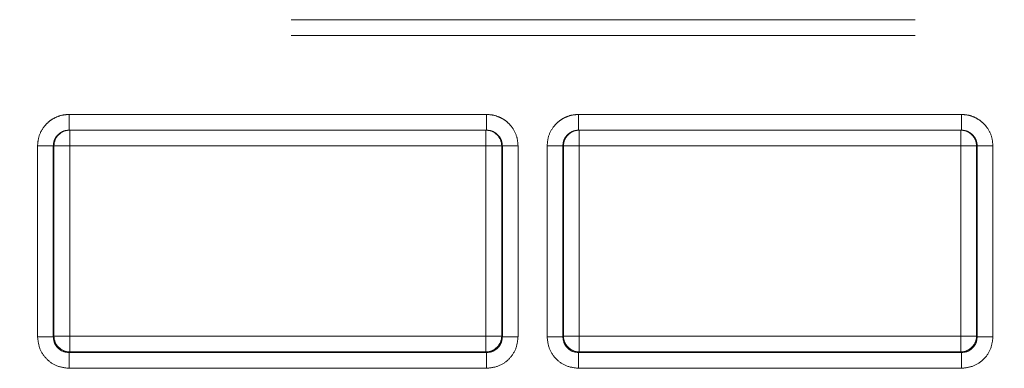
# Model space of a CAD drawing. Units: millimetres. Extents: x 0 to 250, y -250 to 0.
# Drawn here: x 180 to 183, y -189 to -188 of the extents above; entities that cross this region are included whole.
import ezdxf

# ---------------------------------------------------------------- set-up
doc = ezdxf.new("R2010")
doc.units = ezdxf.units.MM
doc.header["$MEASUREMENT"] = 0
for name, pattern in [('AI-Linetype-10000', [3.527778, 1.763889, -1.763889]), ('AI-Linetype-10005', [3.527778, 1.763889, -1.763889]), ('AI-Linetype-9507', [3.527778, 1.763889, -1.763889]), ('AI-Linetype-9548', [3.527778, 1.763889, -1.763889]), ('AI-Linetype-9549', [3.527778, 1.763889, -1.763889]), ('AI-Linetype-9550', [3.527778, 1.763889, -1.763889]), ('AI-Linetype-9551', [3.527778, 1.763889, -1.763889]), ('AI-Linetype-9552', [3.527778, 1.763889, -1.763889]), ('AI-Linetype-9553', [3.527778, 1.763889, -1.763889]), ('AI-Linetype-9554', [3.527778, 1.763889, -1.763889]), ('AI-Linetype-9555', [3.527778, 1.763889, -1.763889]), ('AI-Linetype-9556', [3.527778, 1.763889, -1.763889]), ('AI-Linetype-9557', [3.527778, 1.763889, -1.763889]), ('AI-Linetype-9558', [3.527778, 1.763889, -1.763889]), ('AI-Linetype-9559', [3.527778, 1.763889, -1.763889]), ('AI-Linetype-9560', [3.527778, 1.763889, -1.763889]), ('AI-Linetype-9561', [3.527778, 1.763889, -1.763889]), ('AI-Linetype-9562', [3.527778, 1.763889, -1.763889]), ('AI-Linetype-9563', [3.527778, 1.763889, -1.763889]), ('AI-Linetype-9598', [3.527778, 1.763889, -1.763889]), ('AI-Linetype-9599', [3.527778, 1.763889, -1.763889]), ('AI-Linetype-9600', [3.527778, 1.763889, -1.763889]), ('AI-Linetype-9601', [3.527778, 1.763889, -1.763889]), ('AI-Linetype-9602', [3.527778, 1.763889, -1.763889]), ('AI-Linetype-9603', [3.527778, 1.763889, -1.763889]), ('AI-Linetype-9619', [3.527778, 1.763889, -1.763889]), ('AI-Linetype-9620', [3.527778, 1.763889, -1.763889]), ('AI-Linetype-9621', [3.527778, 1.763889, -1.763889]), ('AI-Linetype-9631', [3.527778, 1.763889, -1.763889]), ('AI-Linetype-9632', [3.527778, 1.763889, -1.763889]), ('AI-Linetype-9633', [3.527778, 1.763889, -1.763889]), ('AI-Linetype-9657', [3.527778, 1.763889, -1.763889]), ('AI-Linetype-9658', [3.527778, 1.763889, -1.763889]), ('AI-Linetype-9659', [3.527778, 1.763889, -1.763889]), ('AI-Linetype-9660', [3.527778, 1.763889, -1.763889]), ('AI-Linetype-9661', [3.527778, 1.763889, -1.763889]), ('AI-Linetype-9665', [3.527778, 1.763889, -1.763889]), ('AI-Linetype-9666', [3.527778, 1.763889, -1.763889]), ('AI-Linetype-9671', [3.527778, 1.763889, -1.763889]), ('AI-Linetype-9682', [3.527778, 1.763889, -1.763889]), ('AI-Linetype-9683', [3.527778, 1.763889, -1.763889]), ('AI-Linetype-9684', [3.527778, 1.763889, -1.763889]), ('AI-Linetype-9696', [3.527778, 1.763889, -1.763889]), ('AI-Linetype-9697', [3.527778, 1.763889, -1.763889]), ('AI-Linetype-9704', [3.527778, 1.763889, -1.763889]), ('AI-Linetype-9707', [3.527778, 1.763889, -1.763889]), ('AI-Linetype-9708', [3.527778, 1.763889, -1.763889]), ('AI-Linetype-9727', [3.527778, 1.763889, -1.763889]), ('AI-Linetype-9729', [3.527778, 1.763889, -1.763889]), ('AI-Linetype-9732', [3.527778, 1.763889, -1.763889]), ('AI-Linetype-9734', [3.527778, 1.763889, -1.763889]), ('AI-Linetype-9741', [3.527778, 1.763889, -1.763889]), ('AI-Linetype-9783', [3.527778, 1.763889, -1.763889]), ('AI-Linetype-9784', [3.527778, 1.763889, -1.763889]), ('AI-Linetype-9785', [3.527778, 1.763889, -1.763889]), ('AI-Linetype-9792', [3.527778, 1.763889, -1.763889]), ('AI-Linetype-9793', [3.527778, 1.763889, -1.763889]), ('AI-Linetype-9794', [3.527778, 1.763889, -1.763889]), ('AI-Linetype-9801', [3.527778, 1.763889, -1.763889]), ('AI-Linetype-9802', [3.527778, 1.763889, -1.763889]), ('AI-Linetype-9803', [3.527778, 1.763889, -1.763889]), ('AI-Linetype-9810', [3.527778, 1.763889, -1.763889]), ('AI-Linetype-9811', [3.527778, 1.763889, -1.763889]), ('AI-Linetype-9812', [3.527778, 1.763889, -1.763889]), ('AI-Linetype-9816', [3.527778, 1.763889, -1.763889]), ('AI-Linetype-9817', [3.527778, 1.763889, -1.763889]), ('AI-Linetype-9828', [3.527778, 1.763889, -1.763889]), ('AI-Linetype-9829', [3.527778, 1.763889, -1.763889]), ('AI-Linetype-9838', [3.527778, 1.763889, -1.763889]), ('AI-Linetype-9839', [3.527778, 1.763889, -1.763889]), ('AI-Linetype-9840', [3.527778, 1.763889, -1.763889]), ('AI-Linetype-9841', [3.527778, 1.763889, -1.763889]), ('AI-Linetype-9850', [3.527778, 1.763889, -1.763889]), ('AI-Linetype-9852', [3.527778, 1.763889, -1.763889]), ('AI-Linetype-9855', [3.527778, 1.763889, -1.763889]), ('AI-Linetype-9856', [3.527778, 1.763889, -1.763889]), ('AI-Linetype-9861', [3.527778, 1.763889, -1.763889]), ('AI-Linetype-9867', [3.527778, 1.763889, -1.763889]), ('AI-Linetype-9877', [3.527778, 1.763889, -1.763889]), ('AI-Linetype-9878', [3.527778, 1.763889, -1.763889]), ('AI-Linetype-9889', [3.527778, 1.763889, -1.763889]), ('AI-Linetype-9890', [3.527778, 1.763889, -1.763889]), ('AI-Linetype-9895', [3.527778, 1.763889, -1.763889]), ('AI-Linetype-9896', [3.527778, 1.763889, -1.763889]), ('AI-Linetype-9901', [3.527778, 1.763889, -1.763889]), ('AI-Linetype-9902', [3.527778, 1.763889, -1.763889]), ('AI-Linetype-9911', [3.527778, 1.763889, -1.763889]), ('AI-Linetype-9912', [3.527778, 1.763889, -1.763889]), ('AI-Linetype-9929', [3.527778, 1.763889, -1.763889]), ('AI-Linetype-9930', [3.527778, 1.763889, -1.763889]), ('AI-Linetype-9933', [3.527778, 1.763889, -1.763889]), ('AI-Linetype-9934', [3.527778, 1.763889, -1.763889]), ('AI-Linetype-9939', [3.527778, 1.763889, -1.763889]), ('AI-Linetype-9940', [3.527778, 1.763889, -1.763889]), ('AI-Linetype-9974', [3.527778, 1.763889, -1.763889]), ('AI-Linetype-9978', [3.527778, 1.763889, -1.763889]), ('AI-Linetype-9983', [3.527778, 1.763889, -1.763889]), ('AI-Linetype-9991', [3.527778, 1.763889, -1.763889]), ('AI-Linetype-9993', [3.527778, 1.763889, -1.763889]), ('AI-Linetype-9998', [3.527778, 1.763889, -1.763889])]:
    doc.linetypes.add(name, pattern=pattern)
doc.layers.add('Layer 1', color=7, linetype='Continuous', lineweight=0)

msp = doc.modelspace()

# ---------------------------------------------------------------- linework, layer by layer
at = {"layer": 'Layer 1', "color": 0, "linetype": 'AI-Linetype-9727', "lineweight": 18}
msp.add_line((177.6716, -188.4995), (187.8268, -188.4995), dxfattribs=at)
at = {"layer": 'Layer 1', "color": 0, "linetype": 'AI-Linetype-9507', "lineweight": 18}
msp.add_line((177.6716, -188.5441), (187.8268, -188.5441), dxfattribs=at)
at = {"layer": 'Layer 1', "color": 0, "linetype": 'AI-Linetype-9553', "lineweight": 18}
msp.add_line((181.7513, -188.767), (180.5712, -188.767), dxfattribs=at)
at = {"layer": 'Layer 1', "color": 0, "linetype": 'AI-Linetype-9560', "lineweight": 18}
msp.add_line((183.0936, -188.767), (182.0116, -188.767), dxfattribs=at)
at = {"layer": 'Layer 1', "color": 0, "linetype": 'AI-Linetype-9704', "lineweight": 18}
msp.add_line((181.7513, -188.8116), (180.5712, -188.8116), dxfattribs=at)
at = {"layer": 'Layer 1', "color": 0, "linetype": 'AI-Linetype-9895', "lineweight": 18}
msp.add_line((180.573, -188.8562), (180.573, -188.8116), dxfattribs=at)
at = {"layer": 'Layer 1', "color": 0, "linetype": 'AI-Linetype-9878', "lineweight": 18}
msp.add_line((181.7494, -188.8116), (181.7494, -188.8562), dxfattribs=at)
at = {"layer": 'Layer 1', "color": 0, "linetype": 'AI-Linetype-9671', "lineweight": 18}
msp.add_line((183.0936, -188.8116), (182.0116, -188.8116), dxfattribs=at)
at = {"layer": 'Layer 1', "color": 0, "linetype": 'AI-Linetype-9901', "lineweight": 18}
msp.add_line((182.0135, -188.8562), (182.0135, -188.8116), dxfattribs=at)
at = {"layer": 'Layer 1', "color": 0, "linetype": 'AI-Linetype-9890', "lineweight": 18}
msp.add_line((183.0917, -188.8116), (183.0917, -188.8562), dxfattribs=at)
at = {"layer": 'Layer 1', "color": 0, "linetype": 'AI-Linetype-9555', "lineweight": 18}
msp.add_line((180.482, -188.8562), (180.482, -189.395), dxfattribs=at)
at = {"layer": 'Layer 1', "color": 0, "linetype": 'AI-Linetype-9696', "lineweight": 18}
msp.add_line((180.5266, -188.8562), (180.5266, -189.395), dxfattribs=at)
at = {"layer": 'Layer 1', "color": 0, "linetype": 'AI-Linetype-9838', "lineweight": 18}
msp.add_line((180.5266, -188.8562), (180.5284, -188.8562), dxfattribs=at)
at = {"layer": 'Layer 1', "color": 0, "linetype": 'AI-Linetype-9861', "lineweight": 18}
msp.add_line((180.5284, -188.8562), (180.5284, -189.3931), dxfattribs=at)
at = {"layer": 'Layer 1', "color": 0, "linetype": 'AI-Linetype-9896', "lineweight": 18}
msp.add_line((180.5284, -188.8562), (180.573, -188.8562), dxfattribs=at)
at = {"layer": 'Layer 1', "color": 0, "linetype": 'AI-Linetype-9974', "lineweight": 18}
msp.add_line((181.7494, -188.8562), (180.573, -188.8562), dxfattribs=at)
at = {"layer": 'Layer 1', "color": 0, "linetype": 'AI-Linetype-9998', "lineweight": 18}
msp.add_line((180.573, -188.8562), (180.573, -189.3931), dxfattribs=at)
at = {"layer": 'Layer 1', "color": 0, "linetype": 'AI-Linetype-9877', "lineweight": 18}
msp.add_line((181.7494, -188.8562), (181.794, -188.8562), dxfattribs=at)
at = {"layer": 'Layer 1', "color": 0, "linetype": 'AI-Linetype-10000', "lineweight": 18}
msp.add_line((181.7494, -189.3931), (181.7494, -188.8562), dxfattribs=at)
at = {"layer": 'Layer 1', "color": 0, "linetype": 'AI-Linetype-9816', "lineweight": 18}
msp.add_line((181.794, -188.8562), (181.7959, -188.8562), dxfattribs=at)
at = {"layer": 'Layer 1', "color": 0, "linetype": 'AI-Linetype-9850', "lineweight": 18}
msp.add_line((181.794, -189.3931), (181.794, -188.8562), dxfattribs=at)
at = {"layer": 'Layer 1', "color": 0, "linetype": 'AI-Linetype-9658', "lineweight": 18}
msp.add_line((181.7959, -189.395), (181.7959, -188.8562), dxfattribs=at)
at = {"layer": 'Layer 1', "color": 0, "linetype": 'AI-Linetype-9551', "lineweight": 18}
msp.add_line((181.8404, -189.395), (181.8404, -188.8562), dxfattribs=at)
at = {"layer": 'Layer 1', "color": 0, "linetype": 'AI-Linetype-9562', "lineweight": 18}
msp.add_line((181.9224, -188.8562), (181.9224, -189.395), dxfattribs=at)
at = {"layer": 'Layer 1', "color": 0, "linetype": 'AI-Linetype-9665', "lineweight": 18}
msp.add_line((181.967, -188.8562), (181.967, -189.395), dxfattribs=at)
at = {"layer": 'Layer 1', "color": 0, "linetype": 'AI-Linetype-9840', "lineweight": 18}
msp.add_line((181.967, -188.8562), (181.9688, -188.8562), dxfattribs=at)
at = {"layer": 'Layer 1', "color": 0, "linetype": 'AI-Linetype-9867', "lineweight": 18}
msp.add_line((181.9688, -188.8562), (181.9688, -189.3931), dxfattribs=at)
at = {"layer": 'Layer 1', "color": 0, "linetype": 'AI-Linetype-9902', "lineweight": 18}
msp.add_line((181.9688, -188.8562), (182.0135, -188.8562), dxfattribs=at)
at = {"layer": 'Layer 1', "color": 0, "linetype": 'AI-Linetype-9978', "lineweight": 18}
msp.add_line((183.0917, -188.8562), (182.0135, -188.8562), dxfattribs=at)
at = {"layer": 'Layer 1', "color": 0, "linetype": 'AI-Linetype-9993', "lineweight": 18}
msp.add_line((182.0135, -188.8562), (182.0135, -189.3931), dxfattribs=at)
at = {"layer": 'Layer 1', "color": 0, "linetype": 'AI-Linetype-9889', "lineweight": 18}
msp.add_line((183.0917, -188.8562), (183.1363, -188.8562), dxfattribs=at)
at = {"layer": 'Layer 1', "color": 0, "linetype": 'AI-Linetype-10005', "lineweight": 18}
msp.add_line((183.0917, -189.3931), (183.0917, -188.8562), dxfattribs=at)
at = {"layer": 'Layer 1', "color": 0, "linetype": 'AI-Linetype-9828', "lineweight": 18}
msp.add_line((183.1363, -188.8562), (183.1382, -188.8562), dxfattribs=at)
at = {"layer": 'Layer 1', "color": 0, "linetype": 'AI-Linetype-9852', "lineweight": 18}
msp.add_line((183.1363, -189.3931), (183.1363, -188.8562), dxfattribs=at)
at = {"layer": 'Layer 1', "color": 0, "linetype": 'AI-Linetype-9708', "lineweight": 18}
msp.add_line((183.1382, -189.395), (183.1382, -188.8562), dxfattribs=at)
at = {"layer": 'Layer 1', "color": 0, "linetype": 'AI-Linetype-9558', "lineweight": 18}
msp.add_line((183.1828, -189.395), (183.1828, -188.8562), dxfattribs=at)
at = {"layer": 'Layer 1', "color": 0, "linetype": 'AI-Linetype-9793', "lineweight": 18}
msp.add_line((180.5284, -189.3931), (180.5266, -189.395), dxfattribs=at)
at = {"layer": 'Layer 1', "color": 0, "linetype": 'AI-Linetype-9930', "lineweight": 18}
msp.add_line((180.573, -189.3931), (180.5284, -189.3931), dxfattribs=at)
at = {"layer": 'Layer 1', "color": 0, "linetype": 'AI-Linetype-9929', "lineweight": 18}
msp.add_line((180.573, -189.4377), (180.573, -189.3931), dxfattribs=at)
at = {"layer": 'Layer 1', "color": 0, "linetype": 'AI-Linetype-9991', "lineweight": 18}
msp.add_line((180.573, -189.3931), (181.7494, -189.3931), dxfattribs=at)
at = {"layer": 'Layer 1', "color": 0, "linetype": 'AI-Linetype-9933', "lineweight": 18}
msp.add_line((181.7494, -189.3931), (181.7494, -189.4377), dxfattribs=at)
at = {"layer": 'Layer 1', "color": 0, "linetype": 'AI-Linetype-9934', "lineweight": 18}
msp.add_line((181.794, -189.3931), (181.7494, -189.3931), dxfattribs=at)
at = {"layer": 'Layer 1', "color": 0, "linetype": 'AI-Linetype-9783', "lineweight": 18}
msp.add_line((181.7959, -189.395), (181.794, -189.3931), dxfattribs=at)
at = {"layer": 'Layer 1', "color": 0, "linetype": 'AI-Linetype-9811', "lineweight": 18}
msp.add_line((181.9688, -189.3931), (181.967, -189.395), dxfattribs=at)
at = {"layer": 'Layer 1', "color": 0, "linetype": 'AI-Linetype-9912', "lineweight": 18}
msp.add_line((182.0135, -189.3931), (181.9688, -189.3931), dxfattribs=at)
at = {"layer": 'Layer 1', "color": 0, "linetype": 'AI-Linetype-9911', "lineweight": 18}
msp.add_line((182.0135, -189.4377), (182.0135, -189.3931), dxfattribs=at)
at = {"layer": 'Layer 1', "color": 0, "linetype": 'AI-Linetype-9983', "lineweight": 18}
msp.add_line((182.0135, -189.3931), (183.0917, -189.3931), dxfattribs=at)
at = {"layer": 'Layer 1', "color": 0, "linetype": 'AI-Linetype-9939', "lineweight": 18}
msp.add_line((183.1363, -189.3931), (183.0917, -189.3931), dxfattribs=at)
at = {"layer": 'Layer 1', "color": 0, "linetype": 'AI-Linetype-9940', "lineweight": 18}
msp.add_line((183.0917, -189.3931), (183.0917, -189.4377), dxfattribs=at)
at = {"layer": 'Layer 1', "color": 0, "linetype": 'AI-Linetype-9802', "lineweight": 18}
msp.add_line((183.1382, -189.395), (183.1363, -189.3931), dxfattribs=at)
at = {"layer": 'Layer 1', "color": 0, "linetype": 'AI-Linetype-9792', "lineweight": 18}
msp.add_line((180.5712, -189.4396), (180.573, -189.4377), dxfattribs=at)
at = {"layer": 'Layer 1', "color": 0, "linetype": 'AI-Linetype-9683', "lineweight": 18}
msp.add_line((180.5712, -189.4396), (181.7513, -189.4396), dxfattribs=at)
at = {"layer": 'Layer 1', "color": 0, "linetype": 'AI-Linetype-9856', "lineweight": 18}
msp.add_line((180.573, -189.4377), (181.7494, -189.4377), dxfattribs=at)
at = {"layer": 'Layer 1', "color": 0, "linetype": 'AI-Linetype-9784', "lineweight": 18}
msp.add_line((181.7494, -189.4377), (181.7513, -189.4396), dxfattribs=at)
at = {"layer": 'Layer 1', "color": 0, "linetype": 'AI-Linetype-9810', "lineweight": 18}
msp.add_line((182.0116, -189.4396), (182.0135, -189.4377), dxfattribs=at)
at = {"layer": 'Layer 1', "color": 0, "linetype": 'AI-Linetype-9660', "lineweight": 18}
msp.add_line((182.0116, -189.4396), (183.0936, -189.4396), dxfattribs=at)
at = {"layer": 'Layer 1', "color": 0, "linetype": 'AI-Linetype-9855', "lineweight": 18}
msp.add_line((182.0135, -189.4377), (183.0917, -189.4377), dxfattribs=at)
at = {"layer": 'Layer 1', "color": 0, "linetype": 'AI-Linetype-9803', "lineweight": 18}
msp.add_line((183.0917, -189.4377), (183.0936, -189.4396), dxfattribs=at)
at = {"layer": 'Layer 1', "color": 0, "linetype": 'AI-Linetype-9549', "lineweight": 18}
msp.add_line((180.5712, -189.4842), (181.7513, -189.4842), dxfattribs=at)
at = {"layer": 'Layer 1', "color": 0, "linetype": 'AI-Linetype-9556', "lineweight": 18}
msp.add_line((182.0116, -189.4842), (183.0936, -189.4842), dxfattribs=at)
at = {"layer": 'Layer 1', "color": 0, "linetype": 'AI-Linetype-9554', "lineweight": 18}
msp.add_open_spline([(180.5712, -188.767), (180.5642, -188.7675), (180.5571, -188.768), (180.5504, -188.7695), (180.5436, -188.771), (180.537, -188.7735), (180.5308, -188.7767), (180.5253, -188.7796), (180.5199, -188.7829), (180.5151, -188.7868), (180.5103, -188.7907), (180.5059, -188.7951), (180.502, -188.7999), (180.495, -188.8085), (180.4895, -188.8182), (180.4863, -188.8286), (180.4837, -188.8375), (180.4828, -188.8469), (180.482, -188.8562)], degree=3, knots=[0, 0, 0, 0, 1, 1, 1, 2, 2, 2, 3, 3, 3, 4, 4, 4, 5, 5, 5, 6, 6, 6, 6], dxfattribs=at)
at = {"layer": 'Layer 1', "color": 0, "linetype": 'AI-Linetype-9631', "lineweight": 18}
msp.add_open_spline([(180.5712, -188.767), (180.5712, -188.7729), (180.5712, -188.7787), (180.5712, -188.7841), (180.5712, -188.7895), (180.5712, -188.7944), (180.5712, -188.7986), (180.5712, -188.8028), (180.5712, -188.8062), (180.5712, -188.8082), (180.5712, -188.8103), (180.5712, -188.811), (180.5712, -188.8116)], degree=3, knots=[0, 0, 0, 0, 1, 1, 1, 2, 2, 2, 3, 3, 3, 4, 4, 4, 4], dxfattribs=at)
at = {"layer": 'Layer 1', "color": 0, "linetype": 'AI-Linetype-9552', "lineweight": 18}
msp.add_open_spline([(181.8404, -188.8562), (181.8396, -188.8469), (181.8387, -188.8374), (181.836, -188.8285), (181.8329, -188.8181), (181.8273, -188.8084), (181.8205, -188.7999), (181.8165, -188.7951), (181.8121, -188.7907), (181.8073, -188.7867), (181.8025, -188.7829), (181.7972, -188.7795), (181.7916, -188.7766), (181.7854, -188.7735), (181.7788, -188.771), (181.772, -188.7695), (181.7652, -188.768), (181.7582, -188.7675), (181.7513, -188.767)], degree=3, knots=[0, 0, 0, 0, 1, 1, 1, 2, 2, 2, 3, 3, 3, 4, 4, 4, 5, 5, 5, 6, 6, 6, 6], dxfattribs=at)
at = {"layer": 'Layer 1', "color": 0, "linetype": 'AI-Linetype-9599', "lineweight": 18}
msp.add_open_spline([(181.7513, -188.767), (181.7513, -188.7729), (181.7513, -188.7787), (181.7513, -188.7841), (181.7513, -188.7895), (181.7513, -188.7944), (181.7513, -188.7986), (181.7513, -188.8028), (181.7513, -188.8062), (181.7513, -188.8082), (181.7513, -188.8103), (181.7513, -188.811), (181.7513, -188.8116)], degree=3, knots=[0, 0, 0, 0, 1, 1, 1, 2, 2, 2, 3, 3, 3, 4, 4, 4, 4], dxfattribs=at)
at = {"layer": 'Layer 1', "color": 0, "linetype": 'AI-Linetype-9561', "lineweight": 18}
msp.add_open_spline([(182.0116, -188.767), (182.0046, -188.7675), (181.9976, -188.768), (181.9908, -188.7695), (181.984, -188.771), (181.9774, -188.7735), (181.9712, -188.7767), (181.9657, -188.7796), (181.9603, -188.7829), (181.9556, -188.7868), (181.9507, -188.7907), (181.9463, -188.7951), (181.9424, -188.7999), (181.9354, -188.8085), (181.9299, -188.8182), (181.9268, -188.8286), (181.9241, -188.8375), (181.9233, -188.8469), (181.9224, -188.8562)], degree=3, knots=[0, 0, 0, 0, 1, 1, 1, 2, 2, 2, 3, 3, 3, 4, 4, 4, 5, 5, 5, 6, 6, 6, 6], dxfattribs=at)
at = {"layer": 'Layer 1', "color": 0, "linetype": 'AI-Linetype-9621', "lineweight": 18}
msp.add_open_spline([(182.0116, -188.767), (182.0116, -188.7729), (182.0116, -188.7787), (182.0116, -188.7841), (182.0116, -188.7895), (182.0116, -188.7944), (182.0116, -188.7986), (182.0116, -188.8028), (182.0116, -188.8062), (182.0116, -188.8082), (182.0116, -188.8103), (182.0116, -188.811), (182.0116, -188.8116)], degree=3, knots=[0, 0, 0, 0, 1, 1, 1, 2, 2, 2, 3, 3, 3, 4, 4, 4, 4], dxfattribs=at)
at = {"layer": 'Layer 1', "color": 0, "linetype": 'AI-Linetype-9559', "lineweight": 18}
msp.add_open_spline([(183.1828, -188.8562), (183.1819, -188.8469), (183.1811, -188.8377), (183.1785, -188.8289), (183.1754, -188.8186), (183.1699, -188.8088), (183.1631, -188.8004), (183.1591, -188.7954), (183.1548, -188.791), (183.1499, -188.7871), (183.1451, -188.7832), (183.1398, -188.7797), (183.1343, -188.7769), (183.128, -188.7736), (183.1213, -188.7711), (183.1145, -188.7695), (183.1076, -188.768), (183.1006, -188.7675), (183.0936, -188.767)], degree=3, knots=[0, 0, 0, 0, 1, 1, 1, 2, 2, 2, 3, 3, 3, 4, 4, 4, 5, 5, 5, 6, 6, 6, 6], dxfattribs=at)
at = {"layer": 'Layer 1', "color": 0, "linetype": 'AI-Linetype-9603', "lineweight": 18}
msp.add_open_spline([(183.0936, -188.767), (183.0936, -188.7729), (183.0936, -188.7787), (183.0936, -188.7841), (183.0936, -188.7895), (183.0936, -188.7944), (183.0936, -188.7986), (183.0936, -188.8028), (183.0936, -188.8062), (183.0936, -188.8082), (183.0936, -188.8103), (183.0936, -188.811), (183.0936, -188.8116)], degree=3, knots=[0, 0, 0, 0, 1, 1, 1, 2, 2, 2, 3, 3, 3, 4, 4, 4, 4], dxfattribs=at)
at = {"layer": 'Layer 1', "color": 0, "linetype": 'AI-Linetype-9632', "lineweight": 18}
msp.add_open_spline([(180.5266, -188.8562), (180.527, -188.8516), (180.5274, -188.8469), (180.5288, -188.8425), (180.5303, -188.8373), (180.533, -188.8325), (180.5364, -188.8282), (180.5384, -188.8259), (180.5405, -188.8237), (180.5428, -188.8218), (180.5453, -188.8198), (180.548, -188.818), (180.5509, -188.8165), (180.5539, -188.815), (180.5571, -188.8137), (180.5605, -188.813), (180.564, -188.8121), (180.5676, -188.8119), (180.5712, -188.8116)], degree=3, knots=[0, 0, 0, 0, 1, 1, 1, 2, 2, 2, 3, 3, 3, 4, 4, 4, 5, 5, 5, 6, 6, 6, 6], dxfattribs=at)
at = {"layer": 'Layer 1', "color": 0, "linetype": 'AI-Linetype-9839', "lineweight": 18}
msp.add_open_spline([(180.573, -188.8116), (180.5484, -188.8116), (180.5284, -188.8316), (180.5284, -188.8562)], degree=3, dxfattribs=at)
at = {"layer": 'Layer 1', "color": 0, "linetype": 'AI-Linetype-9817', "lineweight": 18}
msp.add_open_spline([(181.794, -188.8562), (181.794, -188.8316), (181.774, -188.8116), (181.7494, -188.8116)], degree=3, dxfattribs=at)
at = {"layer": 'Layer 1', "color": 0, "linetype": 'AI-Linetype-9598', "lineweight": 18}
msp.add_open_spline([(181.7513, -188.8116), (181.7549, -188.8119), (181.7585, -188.8121), (181.762, -188.813), (181.7653, -188.8137), (181.7686, -188.815), (181.7716, -188.8165), (181.7744, -188.818), (181.7772, -188.8198), (181.7796, -188.8218), (181.7819, -188.8237), (181.7841, -188.8259), (181.786, -188.8282), (181.7894, -188.8325), (181.7922, -188.8373), (181.7937, -188.8425), (181.795, -188.8469), (181.7954, -188.8516), (181.7959, -188.8562)], degree=3, knots=[0, 0, 0, 0, 1, 1, 1, 2, 2, 2, 3, 3, 3, 4, 4, 4, 5, 5, 5, 6, 6, 6, 6], dxfattribs=at)
at = {"layer": 'Layer 1', "color": 0, "linetype": 'AI-Linetype-9619', "lineweight": 18}
msp.add_open_spline([(181.967, -188.8562), (181.9674, -188.8516), (181.9678, -188.8469), (181.9692, -188.8425), (181.9707, -188.8373), (181.9734, -188.8325), (181.9768, -188.8282), (181.9788, -188.8259), (181.9809, -188.8237), (181.9832, -188.8218), (181.9857, -188.8198), (181.9885, -188.818), (181.9913, -188.8165), (181.9943, -188.815), (181.9976, -188.8137), (182.0009, -188.813), (182.0044, -188.8121), (182.008, -188.8119), (182.0116, -188.8116)], degree=3, knots=[0, 0, 0, 0, 1, 1, 1, 2, 2, 2, 3, 3, 3, 4, 4, 4, 5, 5, 5, 6, 6, 6, 6], dxfattribs=at)
at = {"layer": 'Layer 1', "color": 0, "linetype": 'AI-Linetype-9841', "lineweight": 18}
msp.add_open_spline([(182.0135, -188.8116), (181.9889, -188.8116), (181.9688, -188.8316), (181.9688, -188.8562)], degree=3, dxfattribs=at)
at = {"layer": 'Layer 1', "color": 0, "linetype": 'AI-Linetype-9829', "lineweight": 18}
msp.add_open_spline([(183.1363, -188.8562), (183.1363, -188.8316), (183.1163, -188.8116), (183.0917, -188.8116)], degree=3, dxfattribs=at)
at = {"layer": 'Layer 1', "color": 0, "linetype": 'AI-Linetype-9602', "lineweight": 18}
msp.add_open_spline([(183.0936, -188.8116), (183.0972, -188.8119), (183.1008, -188.8121), (183.1043, -188.813), (183.1076, -188.8137), (183.1108, -188.815), (183.1139, -188.8165), (183.1167, -188.818), (183.1194, -188.8197), (183.1219, -188.8218), (183.1242, -188.8237), (183.1263, -188.8259), (183.1282, -188.8282), (183.1317, -188.8324), (183.1344, -188.8373), (183.136, -188.8425), (183.1373, -188.8469), (183.1378, -188.8516), (183.1382, -188.8562)], degree=3, knots=[0, 0, 0, 0, 1, 1, 1, 2, 2, 2, 3, 3, 3, 4, 4, 4, 5, 5, 5, 6, 6, 6, 6], dxfattribs=at)
at = {"layer": 'Layer 1', "color": 0, "linetype": 'AI-Linetype-9633', "lineweight": 18}
msp.add_open_spline([(180.482, -188.8562), (180.4878, -188.8562), (180.4936, -188.8562), (180.499, -188.8562), (180.5043, -188.8562), (180.5092, -188.8562), (180.5134, -188.8562), (180.5176, -188.8562), (180.521, -188.8562), (180.5231, -188.8562), (180.5252, -188.8562), (180.5258, -188.8562), (180.5266, -188.8562)], degree=3, knots=[0, 0, 0, 0, 1, 1, 1, 2, 2, 2, 3, 3, 3, 4, 4, 4, 4], dxfattribs=at)
at = {"layer": 'Layer 1', "color": 0, "linetype": 'AI-Linetype-9600', "lineweight": 18}
msp.add_open_spline([(181.8404, -188.8562), (181.8346, -188.8562), (181.8288, -188.8562), (181.8235, -188.8562), (181.8181, -188.8562), (181.8132, -188.8562), (181.809, -188.8562), (181.8049, -188.8562), (181.8015, -188.8562), (181.7994, -188.8562), (181.7973, -188.8562), (181.7965, -188.8562), (181.7959, -188.8562)], degree=3, knots=[0, 0, 0, 0, 1, 1, 1, 2, 2, 2, 3, 3, 3, 4, 4, 4, 4], dxfattribs=at)
at = {"layer": 'Layer 1', "color": 0, "linetype": 'AI-Linetype-9620', "lineweight": 18}
msp.add_open_spline([(181.9224, -188.8562), (181.9282, -188.8562), (181.934, -188.8562), (181.9394, -188.8562), (181.9447, -188.8562), (181.9496, -188.8562), (181.9538, -188.8562), (181.958, -188.8562), (181.9614, -188.8562), (181.9635, -188.8562), (181.9656, -188.8562), (181.9662, -188.8562), (181.967, -188.8562)], degree=3, knots=[0, 0, 0, 0, 1, 1, 1, 2, 2, 2, 3, 3, 3, 4, 4, 4, 4], dxfattribs=at)
at = {"layer": 'Layer 1', "color": 0, "linetype": 'AI-Linetype-9601', "lineweight": 18}
msp.add_open_spline([(183.1828, -188.8562), (183.1769, -188.8562), (183.1712, -188.8562), (183.1658, -188.8562), (183.1604, -188.8562), (183.1555, -188.8562), (183.1514, -188.8562), (183.1472, -188.8562), (183.1438, -188.8562), (183.1417, -188.8562), (183.1396, -188.8562), (183.1388, -188.8562), (183.1382, -188.8562)], degree=3, knots=[0, 0, 0, 0, 1, 1, 1, 2, 2, 2, 3, 3, 3, 4, 4, 4, 4], dxfattribs=at)
at = {"layer": 'Layer 1', "color": 0, "linetype": 'AI-Linetype-9548', "lineweight": 18}
msp.add_open_spline([(180.482, -189.395), (180.4833, -189.4066), (180.4847, -189.4183), (180.4888, -189.4291), (180.4929, -189.4397), (180.4997, -189.4496), (180.5081, -189.4579), (180.5164, -189.4663), (180.5262, -189.4732), (180.5369, -189.4773), (180.5477, -189.4815), (180.5595, -189.4828), (180.5712, -189.4842)], degree=3, knots=[0, 0, 0, 0, 1, 1, 1, 2, 2, 2, 3, 3, 3, 4, 4, 4, 4], dxfattribs=at)
at = {"layer": 'Layer 1', "color": 0, "linetype": 'AI-Linetype-9697', "lineweight": 18}
msp.add_open_spline([(180.482, -189.395), (180.4878, -189.395), (180.4936, -189.395), (180.499, -189.395), (180.5043, -189.395), (180.5092, -189.395), (180.5134, -189.395), (180.5176, -189.395), (180.521, -189.395), (180.5231, -189.395), (180.5252, -189.395), (180.5258, -189.395), (180.5266, -189.395)], degree=3, knots=[0, 0, 0, 0, 1, 1, 1, 2, 2, 2, 3, 3, 3, 4, 4, 4, 4], dxfattribs=at)
at = {"layer": 'Layer 1', "color": 0, "linetype": 'AI-Linetype-9734', "lineweight": 18}
msp.add_open_spline([(180.5712, -189.4396), (180.5653, -189.4389), (180.5595, -189.4382), (180.5541, -189.4362), (180.5487, -189.4342), (180.5438, -189.4306), (180.5396, -189.4265), (180.5354, -189.4223), (180.532, -189.4175), (180.53, -189.412), (180.5279, -189.4067), (180.5273, -189.4008), (180.5266, -189.395)], degree=3, knots=[0, 0, 0, 0, 1, 1, 1, 2, 2, 2, 3, 3, 3, 4, 4, 4, 4], dxfattribs=at)
at = {"layer": 'Layer 1', "color": 0, "linetype": 'AI-Linetype-9794', "lineweight": 18}
msp.add_open_spline([(180.5284, -189.3931), (180.5284, -189.4177), (180.5484, -189.4377), (180.573, -189.4377)], degree=3, dxfattribs=at)
at = {"layer": 'Layer 1', "color": 0, "linetype": 'AI-Linetype-9785', "lineweight": 18}
msp.add_open_spline([(181.7494, -189.4377), (181.774, -189.4377), (181.7939, -189.4177), (181.794, -189.3931)], degree=3, dxfattribs=at)
at = {"layer": 'Layer 1', "color": 0, "linetype": 'AI-Linetype-9550', "lineweight": 18}
msp.add_open_spline([(181.7513, -189.4842), (181.7629, -189.4828), (181.7746, -189.4815), (181.7853, -189.4774), (181.796, -189.4733), (181.8059, -189.4665), (181.8142, -189.4581), (181.8226, -189.4498), (181.8295, -189.44), (181.8336, -189.4292), (181.8378, -189.4184), (181.8391, -189.4067), (181.8404, -189.395)], degree=3, knots=[0, 0, 0, 0, 1, 1, 1, 2, 2, 2, 3, 3, 3, 4, 4, 4, 4], dxfattribs=at)
at = {"layer": 'Layer 1', "color": 0, "linetype": 'AI-Linetype-9732', "lineweight": 18}
msp.add_open_spline([(181.7959, -189.395), (181.7952, -189.4008), (181.7945, -189.4067), (181.7924, -189.412), (181.7904, -189.4175), (181.787, -189.4223), (181.7828, -189.4265), (181.7786, -189.4306), (181.7737, -189.4342), (181.7683, -189.4362), (181.763, -189.4382), (181.7571, -189.4389), (181.7513, -189.4396)], degree=3, knots=[0, 0, 0, 0, 1, 1, 1, 2, 2, 2, 3, 3, 3, 4, 4, 4, 4], dxfattribs=at)
at = {"layer": 'Layer 1', "color": 0, "linetype": 'AI-Linetype-9657', "lineweight": 18}
msp.add_open_spline([(181.8404, -189.395), (181.8346, -189.395), (181.8288, -189.395), (181.8235, -189.395), (181.8181, -189.395), (181.8132, -189.395), (181.809, -189.395), (181.8049, -189.395), (181.8015, -189.395), (181.7994, -189.395), (181.7973, -189.395), (181.7965, -189.395), (181.7959, -189.395)], degree=3, knots=[0, 0, 0, 0, 1, 1, 1, 2, 2, 2, 3, 3, 3, 4, 4, 4, 4], dxfattribs=at)
at = {"layer": 'Layer 1', "color": 0, "linetype": 'AI-Linetype-9563', "lineweight": 18}
msp.add_open_spline([(181.9224, -189.395), (181.9238, -189.4067), (181.9251, -189.4185), (181.9293, -189.4292), (181.9334, -189.44), (181.9403, -189.4498), (181.9486, -189.4581), (181.957, -189.4665), (181.9668, -189.4733), (181.9775, -189.4774), (181.9883, -189.4815), (182, -189.4828), (182.0116, -189.4842)], degree=3, knots=[0, 0, 0, 0, 1, 1, 1, 2, 2, 2, 3, 3, 3, 4, 4, 4, 4], dxfattribs=at)
at = {"layer": 'Layer 1', "color": 0, "linetype": 'AI-Linetype-9666', "lineweight": 18}
msp.add_open_spline([(181.9224, -189.395), (181.9282, -189.395), (181.934, -189.395), (181.9394, -189.395), (181.9447, -189.395), (181.9496, -189.395), (181.9538, -189.395), (181.958, -189.395), (181.9614, -189.395), (181.9635, -189.395), (181.9656, -189.395), (181.9662, -189.395), (181.967, -189.395)], degree=3, knots=[0, 0, 0, 0, 1, 1, 1, 2, 2, 2, 3, 3, 3, 4, 4, 4, 4], dxfattribs=at)
at = {"layer": 'Layer 1', "color": 0, "linetype": 'AI-Linetype-9741', "lineweight": 18}
msp.add_open_spline([(182.0116, -189.4396), (182.0057, -189.4389), (181.9999, -189.4382), (181.9945, -189.4362), (181.9891, -189.4342), (181.9842, -189.4306), (181.98, -189.4265), (181.9758, -189.4223), (181.9724, -189.4175), (181.9704, -189.412), (181.9683, -189.4067), (181.9677, -189.4008), (181.967, -189.395)], degree=3, knots=[0, 0, 0, 0, 1, 1, 1, 2, 2, 2, 3, 3, 3, 4, 4, 4, 4], dxfattribs=at)
at = {"layer": 'Layer 1', "color": 0, "linetype": 'AI-Linetype-9812', "lineweight": 18}
msp.add_open_spline([(181.9688, -189.3931), (181.9688, -189.4177), (181.9889, -189.4377), (182.0135, -189.4377)], degree=3, dxfattribs=at)
at = {"layer": 'Layer 1', "color": 0, "linetype": 'AI-Linetype-9801', "lineweight": 18}
msp.add_open_spline([(183.0917, -189.4377), (183.1163, -189.4377), (183.1363, -189.4177), (183.1363, -189.3931)], degree=3, dxfattribs=at)
at = {"layer": 'Layer 1', "color": 0, "linetype": 'AI-Linetype-9557', "lineweight": 18}
msp.add_open_spline([(183.0936, -189.4842), (183.1053, -189.4828), (183.117, -189.4815), (183.1278, -189.4773), (183.1386, -189.4732), (183.1484, -189.4663), (183.1567, -189.4579), (183.1651, -189.4496), (183.1719, -189.4397), (183.176, -189.429), (183.1801, -189.4183), (183.1814, -189.4066), (183.1828, -189.395)], degree=3, knots=[0, 0, 0, 0, 1, 1, 1, 2, 2, 2, 3, 3, 3, 4, 4, 4, 4], dxfattribs=at)
at = {"layer": 'Layer 1', "color": 0, "linetype": 'AI-Linetype-9729', "lineweight": 18}
msp.add_open_spline([(183.1382, -189.395), (183.1375, -189.4008), (183.1368, -189.4067), (183.1348, -189.412), (183.1327, -189.4175), (183.1292, -189.4223), (183.1251, -189.4265), (183.1209, -189.4306), (183.116, -189.4342), (183.1106, -189.4362), (183.1053, -189.4382), (183.0994, -189.4389), (183.0936, -189.4396)], degree=3, knots=[0, 0, 0, 0, 1, 1, 1, 2, 2, 2, 3, 3, 3, 4, 4, 4, 4], dxfattribs=at)
at = {"layer": 'Layer 1', "color": 0, "linetype": 'AI-Linetype-9707', "lineweight": 18}
msp.add_open_spline([(183.1828, -189.395), (183.1769, -189.395), (183.1712, -189.395), (183.1658, -189.395), (183.1604, -189.395), (183.1555, -189.395), (183.1514, -189.395), (183.1472, -189.395), (183.1438, -189.395), (183.1417, -189.395), (183.1396, -189.395), (183.1388, -189.395), (183.1382, -189.395)], degree=3, knots=[0, 0, 0, 0, 1, 1, 1, 2, 2, 2, 3, 3, 3, 4, 4, 4, 4], dxfattribs=at)
at = {"layer": 'Layer 1', "color": 0, "linetype": 'AI-Linetype-9682', "lineweight": 18}
msp.add_open_spline([(180.5712, -189.4396), (180.5712, -189.4402), (180.5712, -189.441), (180.5712, -189.4431), (180.5712, -189.4452), (180.5712, -189.4486), (180.5712, -189.4528), (180.5712, -189.4569), (180.5712, -189.4619), (180.5712, -189.4672), (180.5712, -189.4726), (180.5712, -189.4783), (180.5712, -189.4842)], degree=3, knots=[0, 0, 0, 0, 1, 1, 1, 2, 2, 2, 3, 3, 3, 4, 4, 4, 4], dxfattribs=at)
at = {"layer": 'Layer 1', "color": 0, "linetype": 'AI-Linetype-9684', "lineweight": 18}
msp.add_open_spline([(181.7513, -189.4842), (181.7513, -189.4783), (181.7513, -189.4726), (181.7513, -189.4672), (181.7513, -189.4619), (181.7513, -189.4569), (181.7513, -189.4528), (181.7513, -189.4486), (181.7513, -189.4452), (181.7513, -189.4431), (181.7513, -189.441), (181.7513, -189.4402), (181.7513, -189.4396)], degree=3, knots=[0, 0, 0, 0, 1, 1, 1, 2, 2, 2, 3, 3, 3, 4, 4, 4, 4], dxfattribs=at)
at = {"layer": 'Layer 1', "color": 0, "linetype": 'AI-Linetype-9659', "lineweight": 18}
msp.add_open_spline([(182.0116, -189.4842), (182.0116, -189.4783), (182.0116, -189.4726), (182.0116, -189.4672), (182.0116, -189.4619), (182.0116, -189.4569), (182.0116, -189.4528), (182.0116, -189.4486), (182.0116, -189.4452), (182.0116, -189.4431), (182.0116, -189.441), (182.0116, -189.4402), (182.0116, -189.4396)], degree=3, knots=[0, 0, 0, 0, 1, 1, 1, 2, 2, 2, 3, 3, 3, 4, 4, 4, 4], dxfattribs=at)
at = {"layer": 'Layer 1', "color": 0, "linetype": 'AI-Linetype-9661', "lineweight": 18}
msp.add_open_spline([(183.0936, -189.4396), (183.0936, -189.4402), (183.0936, -189.441), (183.0936, -189.4431), (183.0936, -189.4452), (183.0936, -189.4486), (183.0936, -189.4528), (183.0936, -189.4569), (183.0936, -189.4619), (183.0936, -189.4672), (183.0936, -189.4726), (183.0936, -189.4783), (183.0936, -189.4842)], degree=3, knots=[0, 0, 0, 0, 1, 1, 1, 2, 2, 2, 3, 3, 3, 4, 4, 4, 4], dxfattribs=at)

doc.saveas('drawing.dxf')
